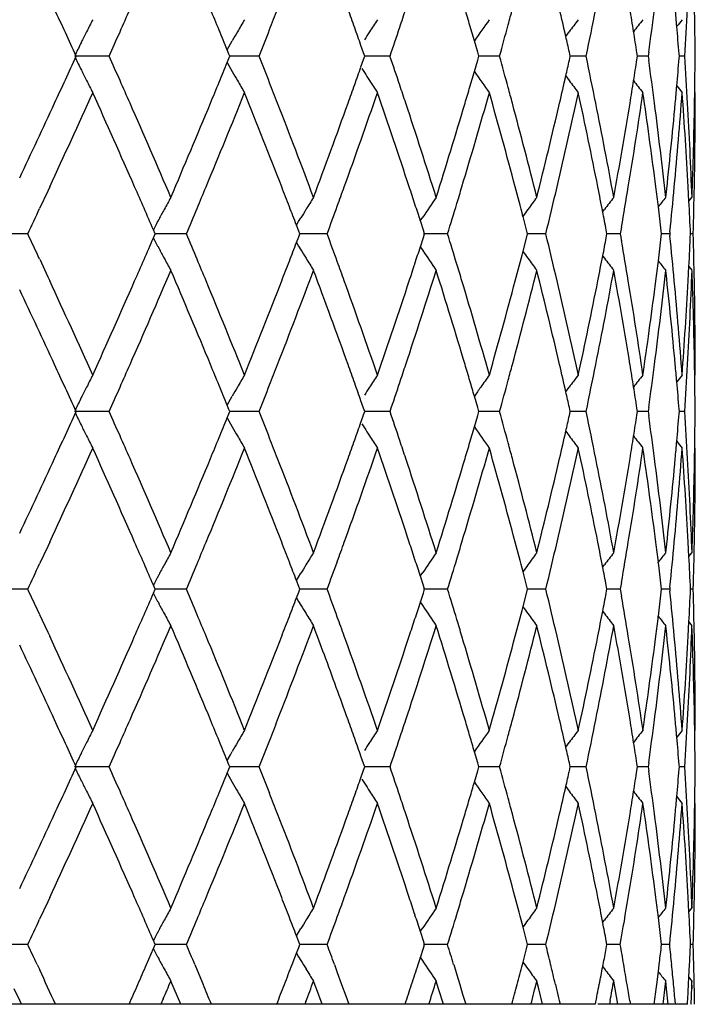
# Model space of a CAD drawing. Units: inches. Extents: x 4 to 17.9, y 3.5 to 15.1.
# Drawn here: x 11.2 to 11.4, y 3.5 to 3.7 of the extents above; entities that cross this region are included whole.
import ezdxf

# ---------------------------------------------------------------- set-up
doc = ezdxf.new("R2010")
doc.units = ezdxf.units.IN
doc.header["$LTSCALE"] = 1.21
doc.header["$MEASUREMENT"] = 0
doc.layers.get('0').update_dxf_attribs({"linetype": 'CONTINUOUS'})

msp = doc.modelspace()

# ---------------------------------------------------------------- linework, layer by layer
at = {"color": 7, "linetype": 'Continuous'}
for p, q in [((11.37506, 3.72294), (11.37501, 3.72603)), ((11.31483, 3.71733), (11.31359, 3.72157)), ((11.33979, 3.71857), (11.34073, 3.71983)), ((11.24722, 3.71492), (11.24812, 3.7165)), ((11.24812, 3.7165), (11.24863, 3.71739)), ((11.28452, 3.71409), (11.2838, 3.71612)), ((11.31573, 3.71427), (11.31483, 3.71733)), ((11.21495, 3.71317), (11.20548, 3.71317)), ((11.2477, 3.71376), (11.24723, 3.71491)), ((11.24794, 3.71316), (11.2477, 3.71376)), ((11.2477, 3.71257), (11.24794, 3.71317)), ((11.25595, 3.71317), (11.24794, 3.71317)), ((11.28485, 3.71316), (11.28452, 3.71409)), ((11.28452, 3.71225), (11.28485, 3.71317)), ((11.29172, 3.71317), (11.28484, 3.71317)), ((11.31605, 3.71316), (11.31573, 3.71427)), ((11.31573, 3.71206), (11.31605, 3.71317)), ((11.32169, 3.71317), (11.31604, 3.71317)), ((11.34104, 3.71316), (11.34078, 3.71429)), ((11.34078, 3.71204), (11.34104, 3.71317)), ((11.34534, 3.71317), (11.34102, 3.71317)), ((11.3594, 3.71316), (11.35926, 3.71413)), ((11.35926, 3.71221), (11.3594, 3.71317)), ((11.36231, 3.71317), (11.35939, 3.71317)), ((11.36249, 3.71429), (11.36233, 3.71316)), ((11.36233, 3.71317), (11.36249, 3.71205)), ((11.37085, 3.71316), (11.3708, 3.71377)), ((11.3708, 3.71256), (11.37085, 3.71317)), ((11.3723, 3.71317), (11.37083, 3.71317)), ((11.24722, 3.71142), (11.24812, 3.70983)), ((11.24723, 3.71143), (11.2477, 3.71257)), ((11.2838, 3.71021), (11.28452, 3.71225)), ((11.31483, 3.70901), (11.31573, 3.71206)), ((11.24812, 3.70983), (11.24863, 3.70895)), ((11.28402, 3.70983), (11.28475, 3.70869)), ((11.31359, 3.70477), (11.31483, 3.70901)), ((11.33979, 3.70777), (11.34073, 3.70651)), ((11.36112, 3.7017), (11.3609, 3.70319)), ((11.37501, 3.7003), (11.37506, 3.7034)), ((11.19818, 3.6763), (11.19596, 3.67152)), ((11.19872, 3.67745), (11.19818, 3.6763)), ((11.36714, 3.67456), (11.36723, 3.67531)), ((11.37348, 3.6735), (11.37327, 3.67745)), ((11.37344, 3.67351), (11.37429, 3.67456)), ((11.34988, 3.67063), (11.35035, 3.67125)), ((11.22823, 3.66792), (11.2286, 3.66861)), ((11.26616, 3.66694), (11.26675, 3.66792)), ((11.26678, 3.66536), (11.26617, 3.66694)), ((11.26675, 3.66792), (11.26738, 3.66895)), ((11.30002, 3.66815), (11.30069, 3.66914)), ((11.30086, 3.66562), (11.30004, 3.66814)), ((11.32905, 3.66572), (11.32811, 3.66935)), ((11.19269, 3.66458), (11.18342, 3.66458)), ((11.22754, 3.66458), (11.22705, 3.6657)), ((11.22705, 3.66347), (11.22754, 3.66459)), ((11.23606, 3.66458), (11.22754, 3.66458)), ((11.26707, 3.66458), (11.26678, 3.66536)), ((11.26678, 3.66381), (11.26707, 3.66459)), ((11.27453, 3.66458), (11.26706, 3.66458)), ((11.30119, 3.66458), (11.30086, 3.66562)), ((11.30086, 3.66355), (11.30119, 3.66459)), ((11.30747, 3.66458), (11.30092, 3.66458)), ((11.32935, 3.66458), (11.32905, 3.66572)), ((11.32905, 3.66345), (11.32935, 3.66459)), ((11.33433, 3.66458), (11.32933, 3.66458)), ((11.35107, 3.66458), (11.35087, 3.66565)), ((11.35087, 3.66352), (11.35107, 3.66459)), ((11.35468, 3.66458), (11.35105, 3.66458)), ((11.35503, 3.66645), (11.35471, 3.66458)), ((11.35471, 3.66459), (11.35503, 3.66272)), ((11.366, 3.66458), (11.36591, 3.66539)), ((11.36591, 3.66378), (11.366, 3.66459)), ((11.36819, 3.66458), (11.36599, 3.66458)), ((11.36827, 3.66513), (11.36821, 3.66458)), ((11.36821, 3.66459), (11.36827, 3.66404)), ((11.37462, 3.66458), (11.37389, 3.66458)), ((11.26616, 3.66222), (11.26675, 3.66125)), ((11.26617, 3.66223), (11.26678, 3.66381)), ((11.30004, 3.66103), (11.30086, 3.66355)), ((11.32811, 3.65981), (11.32905, 3.66345)), ((11.22823, 3.66125), (11.2286, 3.66056)), ((11.26675, 3.66125), (11.26738, 3.66021)), ((11.29987, 3.66125), (11.30069, 3.66003)), ((11.19597, 3.65764), (11.19819, 3.65287)), ((11.34988, 3.65854), (11.35035, 3.65792)), ((11.36723, 3.65386), (11.36714, 3.6546)), ((11.37327, 3.65172), (11.37348, 3.65566)), ((11.37344, 3.65566), (11.37429, 3.65461)), ((11.19819, 3.65287), (11.19872, 3.65172)), ((11.3609, 3.62598), (11.36112, 3.62747)), ((11.37506, 3.62577), (11.37501, 3.62886)), ((11.33979, 3.6214), (11.34073, 3.62266)), ((11.24722, 3.61775), (11.24812, 3.61934)), ((11.24812, 3.61934), (11.24863, 3.62022)), ((11.28452, 3.61692), (11.2838, 3.61896)), ((11.31573, 3.61711), (11.31483, 3.62016)), ((11.21495, 3.616), (11.20548, 3.616)), ((11.2477, 3.6166), (11.24723, 3.61774)), ((11.24794, 3.61599), (11.2477, 3.6166)), ((11.2477, 3.6154), (11.24794, 3.61601)), ((11.25595, 3.616), (11.24794, 3.616)), ((11.28485, 3.61599), (11.28452, 3.61692)), ((11.28452, 3.61508), (11.28485, 3.61601)), ((11.29172, 3.616), (11.28484, 3.616)), ((11.31605, 3.61599), (11.31573, 3.61711)), ((11.31573, 3.61489), (11.31605, 3.61601)), ((11.32169, 3.616), (11.31604, 3.616)), ((11.34104, 3.61599), (11.34078, 3.61713)), ((11.34078, 3.61487), (11.34104, 3.61601)), ((11.34534, 3.616), (11.34102, 3.616)), ((11.3594, 3.61599), (11.35926, 3.61696)), ((11.35926, 3.61504), (11.3594, 3.61601)), ((11.36231, 3.616), (11.35939, 3.616)), ((11.36249, 3.61712), (11.36233, 3.61599)), ((11.36233, 3.61601), (11.36249, 3.61488)), ((11.37085, 3.61599), (11.3708, 3.61661)), ((11.3708, 3.61539), (11.37085, 3.61601)), ((11.3723, 3.616), (11.37083, 3.616)), ((11.24722, 3.61425), (11.24812, 3.61266)), ((11.24723, 3.61426), (11.2477, 3.6154)), ((11.2838, 3.61304), (11.28452, 3.61508)), ((11.31483, 3.61184), (11.31573, 3.61489)), ((11.24812, 3.61266), (11.24863, 3.61178)), ((11.28402, 3.61266), (11.28475, 3.61152)), ((11.31359, 3.6076), (11.31483, 3.61184)), ((11.33979, 3.6106), (11.34073, 3.60934)), ((11.36112, 3.60453), (11.3609, 3.60602)), ((11.37501, 3.60314), (11.37506, 3.60623)), ((11.19819, 3.57913), (11.19596, 3.57436)), ((11.19872, 3.58028), (11.19819, 3.57913)), ((11.36714, 3.5774), (11.36723, 3.57814)), ((11.37348, 3.57634), (11.37327, 3.58028)), ((11.37344, 3.57634), (11.37429, 3.57739)), ((11.34988, 3.57346), (11.35035, 3.57408)), ((11.22823, 3.57075), (11.2286, 3.57144)), ((11.26616, 3.56978), (11.26675, 3.57075)), ((11.26675, 3.57075), (11.26738, 3.57179)), ((11.30002, 3.57098), (11.30069, 3.57197)), ((11.30086, 3.56845), (11.30004, 3.57097)), ((11.32905, 3.56855), (11.32811, 3.57219)), ((11.19269, 3.56742), (11.18342, 3.56742)), ((11.22754, 3.56741), (11.22705, 3.56853)), ((11.22705, 3.5663), (11.22754, 3.56742)), ((11.23606, 3.56742), (11.22754, 3.56742)), ((11.26678, 3.56819), (11.26617, 3.56977)), ((11.26707, 3.56741), (11.26678, 3.56819)), ((11.26678, 3.56664), (11.26707, 3.56742)), ((11.27453, 3.56742), (11.26706, 3.56742)), ((11.30119, 3.56741), (11.30086, 3.56845)), ((11.30086, 3.56638), (11.30119, 3.56742)), ((11.30747, 3.56742), (11.30092, 3.56742)), ((11.32935, 3.56741), (11.32905, 3.56855)), ((11.32905, 3.56628), (11.32935, 3.56742)), ((11.33433, 3.56742), (11.32933, 3.56742)), ((11.35107, 3.56741), (11.35087, 3.56848)), ((11.35087, 3.56635), (11.35107, 3.56742)), ((11.35468, 3.56742), (11.35105, 3.56742)), ((11.35503, 3.56928), (11.35471, 3.56741)), ((11.35471, 3.56742), (11.35503, 3.56555)), ((11.366, 3.56741), (11.36591, 3.56822)), ((11.36591, 3.56661), (11.366, 3.56742)), ((11.36819, 3.56742), (11.36599, 3.56742)), ((11.36827, 3.56796), (11.36821, 3.56741)), ((11.36821, 3.56742), (11.36827, 3.56687)), ((11.37462, 3.56742), (11.37389, 3.56742)), ((11.26616, 3.56506), (11.26675, 3.56408)), ((11.26617, 3.56506), (11.26678, 3.56664)), ((11.30004, 3.56386), (11.30086, 3.56638)), ((11.32811, 3.56265), (11.32905, 3.56628)), ((11.22823, 3.56408), (11.2286, 3.56339)), ((11.26675, 3.56408), (11.26738, 3.56305)), ((11.29987, 3.56408), (11.30069, 3.56286)), ((11.19596, 3.56047), (11.19819, 3.5557)), ((11.34988, 3.56137), (11.35035, 3.56075)), ((11.36723, 3.55669), (11.36714, 3.55744)), ((11.37327, 3.55455), (11.37348, 3.5585)), ((11.37344, 3.55849), (11.37429, 3.55744)), ((11.19819, 3.5557), (11.19872, 3.55455)), ((11.3609, 3.52881), (11.36112, 3.5303)), ((11.37506, 3.5286), (11.37501, 3.5317)), ((11.33979, 3.52423), (11.34073, 3.52549)), ((11.24722, 3.52058), (11.24812, 3.52217)), ((11.24812, 3.52217), (11.24863, 3.52305)), ((11.28452, 3.51975), (11.2838, 3.52179)), ((11.31573, 3.51994), (11.31483, 3.52299)), ((11.2477, 3.51943), (11.24723, 3.52057)), ((11.24794, 3.51883), (11.2477, 3.51943)), ((11.28485, 3.51883), (11.28452, 3.51975)), ((11.31605, 3.51883), (11.31573, 3.51994)), ((11.34104, 3.51883), (11.34078, 3.51996)), ((11.3594, 3.51883), (11.35926, 3.51979)), ((11.36249, 3.51995), (11.36233, 3.51883)), ((11.37085, 3.51883), (11.3708, 3.51944)), ((11.21495, 3.51883), (11.20548, 3.51883)), ((11.24722, 3.51708), (11.24812, 3.5155)), ((11.24723, 3.51709), (11.2477, 3.51824)), ((11.2477, 3.51824), (11.24794, 3.51884)), ((11.25595, 3.51883), (11.24794, 3.51883)), ((11.2838, 3.51588), (11.28452, 3.51791)), ((11.28452, 3.51791), (11.28485, 3.51884)), ((11.29172, 3.51883), (11.28484, 3.51883)), ((11.31483, 3.51467), (11.31573, 3.51773)), ((11.31573, 3.51773), (11.31605, 3.51884)), ((11.32169, 3.51883), (11.31604, 3.51883)), ((11.34078, 3.51771), (11.34104, 3.51884)), ((11.34534, 3.51883), (11.34102, 3.51883)), ((11.35926, 3.51787), (11.3594, 3.51884)), ((11.36231, 3.51883), (11.35939, 3.51883)), ((11.36233, 3.51884), (11.36249, 3.51771)), ((11.3708, 3.51823), (11.37085, 3.51884)), ((11.3723, 3.51883), (11.37083, 3.51883)), ((11.24812, 3.5155), (11.24863, 3.51461)), ((11.28402, 3.5155), (11.28475, 3.51435)), ((11.33979, 3.51343), (11.34073, 3.51217)), ((11.36112, 3.50736), (11.3609, 3.50885)), ((11.37501, 3.50597), (11.37506, 3.50906)), ((11.19819, 3.48197), (11.19596, 3.47719)), ((11.19872, 3.48311), (11.19819, 3.48197)), ((11.37348, 3.47917), (11.37327, 3.48311)), ((11.36714, 3.48023), (11.36723, 3.48098)), ((11.37344, 3.47918), (11.37429, 3.48022)), ((11.34988, 3.47629), (11.35035, 3.47691)), ((11.22823, 3.47359), (11.2286, 3.47428)), ((11.26616, 3.47261), (11.26675, 3.47359)), ((11.26675, 3.47359), (11.26738, 3.47462)), ((11.30002, 3.47381), (11.30069, 3.47481)), ((11.30086, 3.47128), (11.30004, 3.47381)), ((11.32905, 3.47139), (11.32811, 3.47502)), ((11.22754, 3.47024), (11.22705, 3.47137)), ((11.26678, 3.47102), (11.26617, 3.4726)), ((11.26707, 3.47024), (11.26678, 3.47102)), ((11.30119, 3.47024), (11.30086, 3.47128)), ((11.32935, 3.47024), (11.32905, 3.47139)), ((11.35107, 3.47024), (11.35087, 3.47131)), ((11.366, 3.47024), (11.36591, 3.47105)), ((11.19269, 3.47025), (11.18342, 3.47025)), ((11.22518, 3.46481), (11.22705, 3.46913)), ((11.22705, 3.46913), (11.22754, 3.47025)), ((11.23606, 3.47025), (11.22754, 3.47025)), ((11.26499, 3.46481), (11.26617, 3.46789)), ((11.26616, 3.46788), (11.26675, 3.46691)), ((11.26617, 3.46789), (11.26678, 3.46948)), ((11.26678, 3.46948), (11.26707, 3.47025)), ((11.27453, 3.47025), (11.26706, 3.47025)), ((11.30004, 3.46668), (11.30086, 3.46922)), ((11.30086, 3.46922), (11.30119, 3.47025)), ((11.30747, 3.47025), (11.30092, 3.47025)), ((11.32811, 3.46547), (11.32905, 3.46912)), ((11.32905, 3.46912), (11.32935, 3.47025)), ((11.33433, 3.47025), (11.32933, 3.47025)), ((11.35087, 3.4692), (11.35107, 3.47025)), ((11.35468, 3.47025), (11.35105, 3.47025)), ((11.36591, 3.46946), (11.366, 3.47025)), ((11.36819, 3.47025), (11.36599, 3.47025)), ((11.37462, 3.47025), (11.37389, 3.47025)), ((11.22823, 3.46691), (11.2286, 3.46622)), ((11.26675, 3.46691), (11.26738, 3.46588)), ((11.29944, 3.46481), (11.30004, 3.46668)), ((11.29987, 3.46691), (11.30069, 3.46569)), ((11.32794, 3.46481), (11.32811, 3.46547)), ((11.19526, 3.46481), (11.19597, 3.46331)), ((11.23837, 3.46481), (11.23902, 3.46328)), ((11.23902, 3.46328), (11.24065, 3.45937)), ((11.27655, 3.46481), (11.27734, 3.46264)), ((11.27734, 3.46264), (11.27853, 3.45937)), ((11.30916, 3.46481), (11.31002, 3.46199)), ((11.34989, 3.46419), (11.35035, 3.46359)), ((11.34991, 3.4642), (11.35003, 3.46481)), ((11.36468, 3.45937), (11.36511, 3.46284)), ((11.36511, 3.46284), (11.36535, 3.46481)), ((11.37348, 3.46132), (11.37365, 3.46481)), ((11.23273, 3.45815), (11.23183, 3.46027)), ((11.27163, 3.45815), (11.27083, 3.46027)), ((11.30503, 3.45815), (11.30437, 3.46027)), ((11.31002, 3.46199), (11.31081, 3.45937)), ((11.33241, 3.45815), (11.33188, 3.46027)), ((11.3533, 3.45815), (11.35292, 3.46027)), ((11.36737, 3.45815), (11.36714, 3.46027)), ((11.37338, 3.45937), (11.37348, 3.46132)), ((11.37345, 3.46131), (11.37429, 3.46027)), ((11.37439, 3.45815), (11.37431, 3.46027)), ((11.19051, 3.45495), (11.189, 3.45815)), ((11.23454, 3.45391), (11.23273, 3.45815)), ((11.2732, 3.45391), (11.27163, 3.45815)), ((11.27853, 3.45937), (11.27966, 3.45625)), ((11.30636, 3.45391), (11.30503, 3.45815)), ((11.31081, 3.45937), (11.31161, 3.4567)), ((11.33346, 3.45391), (11.33241, 3.45815)), ((11.33697, 3.45937), (11.33783, 3.45569)), ((11.35406, 3.45391), (11.3533, 3.45815)), ((11.36783, 3.45391), (11.36737, 3.45815)), ((11.19099, 3.45392), (11.19051, 3.45496)), ((11.22976, 3.45541), (11.22912, 3.45391)), ((11.26874, 3.45465), (11.26846, 3.45391)), ((11.27966, 3.45625), (11.28049, 3.45393)), ((11.31161, 3.4567), (11.31194, 3.4556)), ((11.31194, 3.4556), (11.31244, 3.45393)), ((11.33783, 3.45569), (11.33799, 3.45499)), ((11.33799, 3.45499), (11.33824, 3.45393)), ((11.35195, 3.45494), (11.35176, 3.45391)), ((11.35731, 3.45484), (11.35746, 3.45393)), ((11.36974, 3.45446), (11.36979, 3.45393)), ((11.34787, 3.45392), (11.17577, 3.45392)), ((11.37306, 3.45392), (11.34859, 3.45392)), ((11.37421, 3.45392), (11.37404, 3.45392))]:
    msp.add_line(p, q, dxfattribs=at)
for centre, radius, start, end in [((8.58887, 2.51946), 2.87646, 24.51861, 24.8007), ((8.78341, 4.7993), 2.66312, 336.08765, 336.23338), ((9.04992, 2.81825), 2.37322, 22.33908, 22.48929), ((9.20721, 4.52494), 2.20372, 338.5888, 338.7446), ((9.39643, 3.04949), 2.00165, 19.59937, 19.75472), ((9.51232, 4.31686), 1.87905, 341.51503, 341.67355), ((9.64841, 3.22959), 1.73634, 16.45972, 16.61341), ((9.7337, 4.15261), 1.64769, 344.84079, 344.99541), ((9.83268, 3.37571), 1.54564, 12.81592, 13.1001), ((9.88562, 4.01916), 1.49148, 348.16098, 348.66568), ((9.95634, 3.49735), 1.41956, 9.01855, 9.27041), ((9.99019, 3.90402), 1.38535, 352.12793, 352.61808), ((10.03152, 3.60417), 1.34376, 5.00067, 5.2032), ((10.04807, 3.80095), 1.32715, 356.20725, 356.76394), ((11.96129, 3.34142), 0.84228, 153.0508, 153.30328), ((11.9469, 3.31608), 0.80537, 149.6399, 149.91261), ((9.41077, 3.05459), 1.98643, 19.45257, 19.59936), ((11.94966, 3.29095), 0.79005, 146.83561, 147.1221), ((9.49434, 4.32288), 1.89801, 341.26204, 341.51487), ((11.95979, 3.26779), 0.78619, 144.60629, 145.12361), ((9.7206, 4.15617), 1.66127, 344.53388, 344.84058), ((11.97215, 3.24777), 0.78837, 142.91675, 143.2179), ((11.98286, 3.23255), 0.79217, 141.73502, 142.0395), ((11.99035, 3.22273), 0.79578, 141.03637, 141.20588), ((10.03426, 3.60441), 1.341, 4.67798, 5.0007), ((10.06239, 3.70318), 1.31283, 0.43545, 0.86214), ((11.96406, 3.34002), 0.84539, 153.30327, 153.52049), ((8.74895, 4.81458), 2.70081, 335.93263, 336.08763), ((9.07227, 2.82744), 2.34905, 22.19752, 22.33906), ((11.9483, 3.31527), 0.80699, 149.91259, 150.11291), ((9.18262, 4.53459), 2.23014, 338.38743, 338.58871), ((11.95015, 3.29064), 0.79063, 147.12209, 147.31), ((9.84119, 3.37764), 1.53692, 12.65271, 12.81581), ((9.96182, 3.49822), 1.41401, 8.78293, 9.01853), ((11.967, 3.33856), 0.84867, 153.52051, 153.76986), ((8.57469, 4.91342), 2.89208, 335.19934, 335.47989), ((8.74722, 2.61102), 2.70269, 23.91168, 24.06656), ((9.1812, 2.89123), 2.23165, 21.41047, 21.61161), ((9.49312, 3.10308), 1.89928, 18.48418, 18.73685), ((9.71951, 3.2699), 1.66239, 15.15836, 15.46486), ((9.88144, 3.40635), 1.49573, 11.33386, 11.83711), ((10.047, 3.62535), 1.32822, 3.23497, 3.79118), ((10.06153, 3.72319), 1.31368, 359.13656, 359.56299), ((11.96694, 4.08774), 0.8486, 206.22956, 206.47892), ((9.07126, 4.59936), 2.35017, 337.66006, 337.80154), ((9.40966, 4.37217), 1.98761, 340.39965, 340.54636), ((9.84051, 4.04888), 1.53763, 347.18291, 347.34594), ((9.96109, 3.92827), 1.41476, 350.98013, 351.21561), ((9.98899, 3.52218), 1.38656, 7.38089, 7.87059), ((10.03347, 3.82203), 1.3418, 354.99795, 355.32049), ((11.96399, 4.08627), 0.8453, 206.47895, 206.69621), ((11.94823, 4.11102), 0.8069, 209.88648, 210.08684), ((11.95008, 4.13564), 0.79054, 212.68937, 212.87732), ((11.95972, 4.15849), 0.7861, 214.87574, 215.39314), ((9.83121, 4.051), 1.54716, 346.89891, 347.18278), ((11.96117, 4.08485), 0.84214, 206.69619, 206.94872), ((8.78035, 2.62571), 2.66645, 23.76613, 23.91165), ((9.04778, 4.609), 2.37555, 337.50998, 337.66004), ((11.94679, 4.11018), 0.80524, 210.08682, 210.35958), ((9.20466, 2.90043), 2.20645, 21.25479, 21.41038), ((9.39448, 4.37758), 2.00373, 340.24447, 340.39963), ((11.94956, 4.13531), 0.78992, 212.87731, 213.16385), ((9.51011, 3.10877), 1.88137, 18.32572, 18.48403), ((9.64659, 4.19732), 1.73824, 343.38569, 343.53918), ((11.97206, 4.17848), 0.78825, 216.78147, 217.08268), ((9.95486, 3.92926), 1.42107, 350.72855, 350.98012), ((11.98277, 4.1937), 0.79205, 217.95987, 218.2644), ((10.03, 3.82233), 1.34529, 354.79573, 354.998), ((11.99026, 4.20351), 0.79565, 218.79351, 218.96305), ((8.61403, 4.87533), 2.84878, 335.13443, 335.70371), ((8.75524, 2.59465), 2.69389, 23.69994, 24.29921), ((9.08586, 4.57332), 2.33436, 337.43229, 338.11479), ((9.18564, 2.87302), 2.22687, 21.17621, 21.88818), ((9.42298, 4.3474), 1.97346, 340.1546, 340.94715), ((9.49537, 3.08387), 1.89689, 18.23519, 19.05575), ((9.66798, 4.17098), 1.71593, 343.28458, 344.17991), ((9.72042, 3.25017), 1.66144, 14.90221, 15.82277), ((9.73172, 3.27322), 1.64973, 15.00376, 15.15817), ((9.84388, 4.02808), 1.53416, 346.78824, 347.77375), ((9.88054, 3.38618), 1.49665, 11.22213, 12.22854), ((9.96373, 3.90783), 1.41209, 350.61035, 351.66739), ((10.03494, 3.80188), 1.34032, 354.67288, 355.77707), ((10.04613, 3.60529), 1.3291, 3.11199, 4.22391), ((10.06121, 3.70319), 1.314, 358.87762, 0.00006), ((8.46772, 4.96298), 3.00997, 334.76812, 335.19712), ((8.84949, 2.6561), 2.59092, 23.14684, 23.76734), ((8.96989, 4.64144), 2.45992, 336.85555, 337.50599), ((9.2528, 2.91911), 2.15481, 20.52345, 21.25603), ((9.33921, 4.39758), 2.0625, 339.47887, 340.2405), ((9.54421, 3.12002), 1.84546, 17.4871, 18.32693), ((9.60708, 4.20923), 1.77951, 342.51506, 343.38194), ((9.75563, 3.27959), 1.62499, 14.06728, 15.00487), ((9.80068, 4.05819), 1.57852, 345.93456, 346.89575), ((9.9048, 3.41103), 1.47191, 10.31397, 11.33409), ((9.93528, 3.93252), 1.44092, 349.68739, 350.72605), ((9.98752, 3.50198), 1.38804, 7.26221, 8.27254), ((10.00182, 3.52383), 1.37362, 6.29988, 7.38125), ((10.01986, 3.82329), 1.35547, 353.73253, 354.79426), ((10.05235, 3.62565), 1.32287, 2.119, 3.23508), ((10.05835, 3.72326), 1.31687, 357.88095, 359.00131), ((8.84496, 2.63405), 2.5959, 23.41665, 23.69944), ((9.01049, 4.60446), 2.41591, 337.28483, 337.4363), ((9.23481, 2.89212), 2.17412, 21.02147, 21.17496), ((9.3695, 4.36656), 2.03027, 340.00071, 340.15855), ((9.53029, 3.09542), 1.86012, 18.07888, 18.23396), ((9.62987, 4.18231), 1.75569, 343.1312, 343.28827), ((9.74877, 3.25775), 1.63209, 14.60743, 14.90124), ((9.81206, 4.03547), 1.56682, 346.30731, 346.79121), ((9.89932, 3.38993), 1.4775, 10.95146, 11.22127), ((9.94373, 3.91107), 1.43235, 350.16628, 350.61264), ((9.99803, 3.50334), 1.37744, 7.03252, 7.26165), ((10.02345, 3.80293), 1.35186, 354.14956, 354.67405), ((10.05945, 3.70322), 1.31576, 358.31709, 358.87768), ((11.95099, 3.28031), 0.82014, 151.26837, 151.53193), ((11.94677, 3.25487), 0.79563, 148.16417, 148.44451), ((9.54244, 3.09939), 1.84734, 17.93144, 18.07887), ((11.95418, 3.23047), 0.78708, 145.65176, 146.12797), ((9.61535, 4.18672), 1.77087, 342.85149, 343.13102), ((11.96597, 3.20871), 0.78683, 143.69666, 143.99539), ((11.97775, 3.191), 0.7901, 142.26464, 142.56775), ((11.98704, 3.17839), 0.79402, 141.327, 141.56403), ((10.05279, 3.60565), 1.32243, 2.55373, 2.9409), ((8.46601, 4.94381), 3.01187, 334.86634, 335.01222), ((11.95303, 3.27921), 0.82246, 151.53191, 151.74052), ((8.98263, 4.61612), 2.44612, 337.10754, 337.28477), ((9.2536, 2.89934), 2.15398, 20.87685, 21.02146), ((11.94768, 3.25431), 0.79671, 148.4445, 148.6378), ((9.34946, 4.37386), 2.0516, 339.77422, 340.00059), ((11.96558, 3.20899), 0.78636, 143.9954, 144.16486), ((9.90696, 3.39141), 1.46972, 10.75413, 10.9514), ((10.00281, 3.50393), 1.37263, 6.75534, 7.03254), ((11.95531, 3.27798), 0.82505, 151.79494, 151.96897), ((8.46737, 2.38595), 3.01038, 24.98832, 25.13432), ((8.98372, 2.71347), 2.44495, 22.71595, 22.89326), ((9.35042, 2.95563), 2.05059, 20.00025, 20.22672), ((9.61621, 3.14268), 1.76997, 16.86992, 17.14959), ((9.80954, 3.29307), 1.56942, 13.21023, 13.69334), ((10.05347, 3.72345), 1.32174, 357.06031, 357.44767), ((10.06033, 3.62594), 1.31488, 1.12335, 1.68434), ((8.83698, 4.69856), 2.60459, 336.30172, 336.58358), ((11.95534, 4.05121), 0.82509, 208.03157, 208.20559), ((9.25466, 4.42939), 2.15284, 338.97937, 339.12405), ((9.90761, 3.9376), 1.46906, 349.04978, 349.24714), ((9.94276, 3.4179), 1.43334, 9.38862, 9.83469), ((10.00348, 3.82513), 1.37195, 352.96867, 353.24601), ((10.02438, 3.5263), 1.35093, 5.32695, 5.85183), ((11.95308, 4.05), 0.82252, 208.26002, 208.46859), ((11.94774, 4.0749), 0.79678, 211.36277, 211.55604), ((9.5435, 4.2294), 1.84621, 341.92207, 342.06958), ((11.95424, 4.09874), 0.78715, 213.87262, 214.34877), ((9.75009, 4.07104), 1.63072, 345.09962, 345.39369), ((11.96564, 4.12023), 0.78643, 215.83573, 216.00517), ((11.95104, 4.0489), 0.82021, 208.46857, 208.7321), ((9.01262, 2.72557), 2.41362, 22.56426, 22.71589), ((9.23669, 4.43629), 2.17209, 338.82571, 338.97936), ((11.94682, 4.07434), 0.7957, 211.55602, 211.83634), ((9.37135, 2.96325), 2.02832, 19.84211, 20.00012), ((9.53199, 4.23316), 1.85833, 341.7668, 341.92206), ((9.63153, 3.14733), 1.75397, 16.71248, 16.86973), ((11.96602, 4.12051), 0.7869, 216.00519, 216.30388), ((9.90061, 3.93896), 1.47618, 348.77965, 349.04972), ((11.97781, 4.13822), 0.79018, 217.43283, 217.7359), ((9.99932, 3.82564), 1.37614, 352.73932, 352.9687), ((11.9871, 4.15083), 0.79411, 218.43655, 218.67354), ((8.87358, 4.66259), 2.56465, 336.22988, 336.85673), ((8.99268, 2.6973), 2.43521, 22.49104, 23.14809), ((9.27047, 4.4033), 2.1359, 338.74118, 339.48024), ((9.35613, 2.93778), 2.04449, 19.75655, 20.52488), ((9.55746, 4.20485), 1.83153, 341.67038, 342.51661), ((9.61987, 3.12385), 1.76613, 16.61525, 17.48869), ((9.76559, 4.04698), 1.6147, 344.9927, 345.93627), ((9.81033, 3.27329), 1.5686, 13.10173, 14.069), ((9.91211, 3.91672), 1.46447, 348.66392, 349.68922), ((9.94237, 3.39786), 1.43372, 9.27192, 10.31579), ((10.00688, 3.80471), 1.36853, 352.61737, 353.70275), ((10.0247, 3.50635), 1.3506, 5.20442, 6.26998), ((10.05537, 3.70336), 1.31985, 356.76428, 357.88291), ((10.06014, 3.60595), 1.31508, 0.99857, 2.12045), ((8.59373, 2.44455), 2.8711, 24.29847, 24.86333), ((8.73792, 4.74223), 2.71285, 335.70293, 336.29801), ((9.07224, 2.75029), 2.34907, 21.88732, 22.56554), ((9.17403, 4.46073), 2.23935, 338.11385, 338.82185), ((9.41367, 2.97848), 1.98333, 19.0548, 19.8434), ((9.48756, 4.24793), 1.90514, 340.94607, 341.76307), ((9.66177, 3.15637), 1.72241, 15.82176, 16.71372), ((9.71541, 4.08037), 1.66664, 344.1787, 345.09639), ((9.84012, 3.30024), 1.53802, 12.22748, 13.21051), ((9.87781, 3.94355), 1.49944, 347.77243, 348.77697), ((9.96207, 3.42108), 1.41377, 8.33323, 9.38901), ((9.98701, 3.82725), 1.38855, 351.72773, 352.7377), ((10.03522, 3.52731), 1.34004, 4.22282, 5.32723), ((10.04729, 3.7238), 1.32793, 355.77562, 356.88851), ((10.06368, 3.62601), 1.31153, 359.99889, 1.12345), ((8.49424, 2.37855), 2.98071, 24.80097, 25.23413), ((8.59151, 2.4235), 2.87355, 24.5187, 24.80107), ((8.78573, 4.7011), 2.66058, 336.08782, 336.23369), ((9.05235, 2.72206), 2.3706, 22.33936, 22.48974), ((9.20922, 4.42697), 2.20156, 338.58903, 338.74498), ((9.3985, 2.95304), 1.99945, 19.5997, 19.75522), ((9.5141, 4.21909), 1.87716, 341.51532, 341.67401), ((9.65022, 3.13295), 1.73445, 16.46012, 16.61397), ((9.73532, 4.055), 1.64601, 344.84115, 344.99593), ((9.83426, 3.27889), 1.54403, 12.81623, 13.10071), ((9.88702, 3.92169), 1.49004, 348.16107, 348.66625), ((9.95782, 3.4004), 1.41807, 9.01893, 9.27106), ((9.99151, 3.80667), 1.38402, 352.12808, 352.61869), ((10.03294, 3.50711), 1.34233, 5.00112, 5.20387), ((10.04933, 3.7037), 1.32589, 356.20737, 356.76458), ((11.96138, 3.2442), 0.84239, 153.05091, 153.30335), ((11.94698, 3.21886), 0.80547, 149.64002, 149.91269), ((11.94975, 3.19373), 0.79014, 146.83573, 147.12218), ((9.49589, 4.22518), 1.89637, 341.26212, 341.51516), ((9.65913, 3.13558), 1.72516, 16.31336, 16.46011), ((11.96003, 3.17045), 0.78648, 144.60642, 144.90188), ((9.72201, 4.05861), 1.65981, 344.53397, 344.84093), ((11.97223, 3.15055), 0.78847, 142.91688, 143.21799), ((11.98294, 3.13532), 0.79227, 141.73515, 142.03959), ((11.99043, 3.12551), 0.79588, 141.0365, 141.20599), ((10.03549, 3.50734), 1.33977, 4.67814, 5.00115), ((10.0636, 3.60602), 1.31161, 0.43558, 0.86266), ((11.96415, 3.24281), 0.84549, 153.30334, 153.52053), ((8.75097, 4.71651), 2.6986, 335.93268, 336.0878), ((9.07438, 2.73112), 2.34678, 22.19766, 22.33934), ((11.94838, 3.21805), 0.80709, 149.91267, 150.11296), ((9.18436, 4.43672), 2.22826, 338.38749, 338.58893), ((9.4126, 2.95806), 1.98449, 19.45276, 19.59969), ((11.95023, 3.19342), 0.79072, 147.12217, 147.31005), ((11.95986, 3.17057), 0.78628, 144.90189, 145.12367), ((9.84255, 3.28078), 1.53552, 12.65288, 12.81612), ((9.9631, 3.40124), 1.41272, 8.7831, 9.01891), ((11.96708, 3.24135), 0.84877, 153.52056, 153.76987), ((8.57595, 4.81568), 2.89069, 335.19916, 335.47986), ((8.74888, 2.5146), 2.70087, 23.91158, 24.06657), ((9.18256, 2.7946), 2.23019, 21.41034, 21.61161), ((9.49427, 3.00631), 1.89807, 18.48401, 18.73684), ((9.72051, 3.17301), 1.66135, 15.15817, 15.46485), ((9.88231, 3.30937), 1.49485, 11.33354, 11.83709), ((10.04774, 3.52823), 1.32749, 3.23462, 3.79115), ((10.0623, 3.62602), 1.31291, 359.13628, 359.56296), ((11.96704, 3.99062), 0.84871, 206.22959, 206.47892), ((9.07247, 4.5017), 2.34886, 337.65992, 337.80148), ((9.84142, 3.95151), 1.53669, 347.18276, 347.34588), ((9.96193, 3.83097), 1.41391, 350.97994, 351.21556), ((9.98975, 3.42512), 1.3858, 7.38056, 7.87053), ((10.03426, 3.7248), 1.341, 354.99772, 355.32044), ((11.96408, 3.98914), 0.8454, 206.47894, 206.69618), ((11.94831, 4.01389), 0.807, 209.88647, 210.08681), ((9.41069, 4.27465), 1.98652, 340.39948, 340.54627), ((11.95015, 4.03852), 0.79063, 212.68935, 212.87728), ((11.95979, 4.06137), 0.78619, 214.87573, 215.39307), ((9.83193, 3.95367), 1.54643, 346.89861, 347.18263), ((11.96125, 3.98772), 0.84223, 206.69616, 206.94865), ((8.78161, 2.52911), 2.66507, 23.76595, 23.91155), ((9.04874, 4.51145), 2.37451, 337.50978, 337.6599), ((11.94686, 4.01306), 0.80532, 210.08679, 210.35951), ((9.20569, 2.80367), 2.20534, 21.25458, 21.41025), ((9.3953, 4.28013), 2.00286, 340.24423, 340.39947), ((11.94963, 4.03818), 0.79, 212.87727, 213.16377), ((9.51098, 3.0119), 1.88045, 18.32548, 18.48386), ((11.97212, 4.08136), 0.78833, 216.78143, 217.0826), ((9.95551, 3.83199), 1.42041, 350.72823, 350.97992), ((11.98284, 4.09659), 0.79213, 217.95983, 218.26432), ((10.0306, 3.72512), 1.34468, 354.7954, 354.99777), ((11.99032, 4.10639), 0.79573, 218.79345, 218.96297), ((8.61482, 4.77781), 2.84791, 335.13414, 335.70361), ((8.75592, 2.49779), 2.69314, 23.69966, 24.2991), ((9.08654, 4.47588), 2.33364, 337.43196, 338.11466), ((9.1862, 2.77608), 2.22626, 21.17588, 21.88804), ((9.42358, 4.25004), 1.97284, 340.15421, 340.94701), ((9.49585, 2.98688), 1.89639, 18.23481, 19.05558), ((9.66851, 4.07367), 1.71538, 343.28413, 344.17975), ((9.64731, 4.09994), 1.73749, 343.38542, 343.53898), ((9.72084, 3.15313), 1.661, 14.90178, 15.82259), ((9.73248, 3.17626), 1.64895, 15.00349, 15.15797), ((9.84437, 3.93081), 1.53366, 346.78775, 347.77358), ((9.88091, 3.2891), 1.49627, 11.22166, 12.22833), ((9.96419, 3.81059), 1.41162, 350.60982, 351.66721), ((10.03539, 3.70469), 1.33987, 354.67232, 355.77688), ((10.04646, 3.50816), 1.32877, 3.11148, 4.22368), ((10.0616, 3.60602), 1.31362, 358.87708, 359.99985), ((8.468, 4.86569), 3.00967, 334.7679, 335.19692), ((8.84995, 2.55914), 2.59042, 23.14653, 23.76715), ((8.96998, 4.54425), 2.45983, 336.85527, 337.50574), ((9.25318, 2.82209), 2.15441, 20.52309, 21.2558), ((9.33929, 4.3004), 2.06242, 339.47855, 340.24021), ((9.54452, 3.02297), 1.84513, 17.48668, 18.32667), ((9.60716, 4.11205), 1.77943, 342.51469, 343.3816), ((9.75591, 3.18251), 1.6247, 14.06682, 15.00458), ((9.80076, 3.96102), 1.57845, 345.93415, 346.89539), ((9.90505, 3.31392), 1.47166, 10.31347, 11.33376), ((9.93536, 3.83535), 1.44084, 349.68694, 350.72566), ((9.98784, 3.40487), 1.38771, 7.26171, 8.27229), ((10.00205, 3.4267), 1.37339, 6.29936, 7.38091), ((10.01995, 3.72612), 1.35538, 353.73205, 354.79386), ((10.05256, 3.5285), 1.32266, 2.11846, 3.23472), ((10.05843, 3.6261), 1.31679, 357.88046, 359.00089), ((8.84465, 2.53677), 2.59622, 23.4164, 23.69916), ((9.01028, 4.50739), 2.41614, 337.28455, 337.43601), ((9.23473, 2.79493), 2.1742, 21.02116, 21.17465), ((9.36934, 4.26946), 2.03045, 340.00038, 340.15821), ((9.53023, 2.99824), 1.86018, 18.07852, 18.2336), ((9.62975, 4.08519), 1.75582, 343.13083, 343.28789), ((9.74865, 3.16056), 1.63222, 14.60705, 14.90083), ((9.81185, 3.93836), 1.56704, 346.30695, 346.79078), ((9.89922, 3.29275), 1.4776, 10.95104, 11.22083), ((9.94357, 3.81395), 1.43251, 350.16587, 350.61218), ((9.99796, 3.40617), 1.37752, 7.03206, 7.26118), ((10.02325, 3.70579), 1.35206, 354.14914, 354.67356), ((10.05926, 3.60607), 1.31596, 358.31667, 358.87718), ((11.95097, 3.18315), 0.82011, 151.26819, 151.53176), ((11.94674, 3.15772), 0.79561, 148.16397, 148.44433), ((9.54219, 3.00215), 1.8476, 17.9311, 18.07851), ((11.95416, 3.13332), 0.78705, 145.65156, 146.12778), ((9.61498, 4.08967), 1.77126, 342.85117, 343.13064), ((11.96594, 3.11155), 0.7868, 143.69645, 143.99519), ((11.97773, 3.09385), 0.79008, 142.26443, 142.56755), ((11.98702, 3.08124), 0.794, 141.32679, 141.56383), ((10.05254, 3.50849), 1.32268, 2.55331, 2.94042), ((8.46532, 4.84698), 3.01263, 334.86615, 335.01201), ((11.95299, 3.18205), 0.82242, 151.53174, 151.74036), ((8.98208, 4.5192), 2.44672, 337.1073, 337.2845), ((9.25328, 2.80206), 2.15432, 20.87657, 21.02115), ((11.94765, 3.15715), 0.79668, 148.44431, 148.63762), ((9.34902, 4.27686), 2.05208, 339.77394, 340.00026), ((11.96556, 3.11183), 0.78632, 143.99521, 144.16467), ((9.90667, 3.2942), 1.47001, 10.75374, 10.95097), ((10.00254, 3.40674), 1.37289, 6.75493, 7.03208), ((11.95527, 3.18083), 0.82501, 151.79478, 151.96883), ((8.46617, 2.28823), 3.01171, 24.98822, 25.13415), ((8.9827, 2.61588), 2.44605, 22.71582, 22.89306), ((9.34952, 2.85814), 2.05155, 20.00011, 20.22649), ((9.6154, 3.04527), 1.77082, 16.86978, 17.14933), ((9.80875, 3.19572), 1.57023, 13.21019, 13.69305), ((10.0528, 3.62632), 1.32242, 357.06016, 357.44733), ((10.0596, 3.52876), 1.31561, 1.12332, 1.68399), ((8.83546, 4.60205), 2.60624, 336.30173, 336.5834), ((11.9553, 3.95402), 0.82504, 208.03142, 208.20546), ((9.25355, 4.33265), 2.15403, 338.97926, 339.12386), ((9.90688, 3.84058), 1.4698, 349.04959, 349.24685), ((9.94199, 3.32061), 1.43412, 9.38859, 9.83441), ((10.00278, 3.72805), 1.37266, 352.9685, 353.24569), ((10.02363, 3.42906), 1.35168, 5.32692, 5.8515), ((11.95303, 3.95281), 0.82247, 208.25989, 208.46848), ((11.94769, 3.9777), 0.79672, 211.36264, 211.55593), ((9.54251, 4.13256), 1.84726, 341.92195, 342.06939), ((11.95419, 4.00154), 0.78709, 213.87249, 214.34868), ((9.7491, 3.97414), 1.63175, 345.09961, 345.39349), ((11.96559, 4.02303), 0.78637, 215.8356, 216.00505), ((11.95099, 3.9517), 0.82015, 208.46846, 208.73202), ((9.0113, 2.62785), 2.41505, 22.56423, 22.71577), ((9.23531, 4.33966), 2.17357, 338.82572, 338.97925), ((11.94677, 3.97714), 0.79564, 211.55591, 211.83625), ((9.37019, 2.86566), 2.02955, 19.84208, 19.99999), ((9.53079, 4.13639), 1.85958, 341.7668, 341.92194), ((11.96598, 4.02331), 0.78685, 216.00506, 216.30378), ((9.89968, 3.84198), 1.47713, 348.77964, 349.04953), ((11.97777, 4.04101), 0.79012, 217.43271, 217.73581), ((9.99843, 3.72859), 1.37703, 352.73931, 352.96852), ((11.98705, 4.05363), 0.79405, 218.43643, 218.67345), ((8.87165, 4.56626), 2.56676, 336.23025, 336.85658), ((8.99087, 2.59937), 2.43717, 22.49138, 23.14789), ((9.26886, 4.30674), 2.13762, 338.74161, 339.48007), ((9.31801, 2.8265), 2.08513, 20.28699, 20.52073), ((9.55607, 4.10812), 1.83299, 341.67086, 342.51641), ((9.61847, 3.02625), 1.7676, 16.61572, 17.48844), ((9.63048, 3.04985), 1.75506, 16.71246, 16.8696), ((9.76436, 3.95012), 1.61597, 344.99323, 345.93605), ((9.80905, 3.17581), 1.56992, 13.10226, 14.06872), ((9.91098, 3.81977), 1.46561, 348.66448, 349.68898), ((9.94118, 3.30048), 1.43494, 9.2725, 10.31549), ((10.00582, 3.70767), 1.36959, 352.61795, 353.7025), ((10.02354, 3.40906), 1.35177, 5.20504, 6.26968), ((10.05435, 3.60624), 1.32086, 356.76487, 357.88265), ((10.05913, 3.50875), 1.31608, 0.99916, 2.12018), ((8.59163, 2.34641), 2.87341, 24.29888, 24.86329), ((8.73559, 4.64609), 2.71539, 335.70349, 336.29801), ((9.07046, 2.65238), 2.35101, 21.88784, 22.5655), ((9.17211, 4.3643), 2.2414, 338.1145, 338.82185), ((9.41211, 2.88075), 1.985, 19.05542, 19.84336), ((9.48592, 4.1513), 1.90686, 340.9468, 341.76307), ((9.66036, 3.05879), 1.72387, 15.82247, 16.71368), ((9.71397, 3.98358), 1.66812, 344.17951, 345.09639), ((9.83883, 3.20277), 1.53934, 12.22827, 13.21047), ((9.87651, 3.84664), 1.50076, 347.7733, 348.77696), ((9.96086, 3.32372), 1.415, 8.3341, 9.38897), ((9.98574, 3.73025), 1.38983, 351.72862, 352.73766), ((10.03405, 3.43003), 1.34121, 4.22374, 5.32719), ((10.04615, 3.62669), 1.32908, 355.77655, 356.88849), ((10.06268, 3.52882), 1.31253, 359.99977, 1.12348), ((8.49199, 2.28033), 2.9832, 24.80124, 25.23405), ((9.36538, 2.84394), 2.03466, 19.75622, 20.28873), ((8.59212, 2.32659), 2.87289, 24.51899, 24.80142), ((8.78406, 4.60464), 2.66238, 336.08835, 336.23411), ((9.05115, 2.62438), 2.37191, 22.3398, 22.4901), ((9.20777, 4.33035), 2.20312, 338.58963, 338.74547), ((9.39733, 2.85544), 2.0007, 19.60024, 19.75566), ((9.51278, 4.12234), 1.87856, 341.51599, 341.67456), ((9.64908, 3.03542), 1.73565, 16.46073, 16.61447), ((9.73408, 3.95814), 1.64729, 344.84187, 344.99653), ((9.83358, 3.18155), 1.54473, 12.81695, 13.10129), ((9.88666, 3.82458), 1.49041, 348.16187, 348.66693), ((9.95701, 3.30309), 1.41889, 9.0197, 9.27169), ((9.99129, 3.70951), 1.38423, 352.1289, 352.61943), ((10.032, 3.40985), 1.34327, 5.00192, 5.20453), ((10.04926, 3.60651), 1.32596, 356.20818, 356.76536), ((11.96141, 3.14703), 0.84242, 153.05128, 153.30371), ((11.94701, 3.12169), 0.8055, 149.64042, 149.91308), ((11.94977, 3.09655), 0.79017, 146.83615, 147.12259), ((9.65916, 3.0384), 1.72513, 16.31397, 16.46072), ((11.95993, 3.07336), 0.78636, 144.60686, 145.12407), ((9.72243, 3.9613), 1.65936, 344.53464, 344.84168), ((11.97225, 3.05337), 0.7885, 142.91733, 143.21842), ((11.98297, 3.03814), 0.7923, 141.7356, 142.04002), ((11.99045, 3.02833), 0.79589, 141.03695, 141.20643), ((10.03589, 3.41018), 1.33937, 4.67887, 5.00198), ((10.06387, 3.50884), 1.31134, 0.43633, 0.86351), ((11.96423, 3.14561), 0.84558, 153.3037, 153.52088), ((8.75188, 4.61891), 2.69759, 335.93315, 336.08833), ((9.07516, 2.63425), 2.34595, 22.19806, 22.33979), ((11.94845, 3.12085), 0.80717, 149.91306, 150.11334), ((9.18507, 4.33925), 2.2275, 338.38804, 338.58955), ((9.41295, 2.861), 1.98412, 19.45326, 19.60022), ((11.95029, 3.09622), 0.79079, 147.12258, 147.31046), ((9.49644, 4.12781), 1.89578, 341.26272, 341.51585), ((9.96365, 3.30414), 1.41216, 8.78378, 9.01969), ((11.96722, 3.14412), 0.84891, 153.5209, 153.77017), ((9.8433, 3.18376), 1.53476, 12.65349, 12.81682), ((8.57905, 4.71709), 2.88728, 335.19912, 335.48014), ((11.96724, 3.89355), 0.84894, 206.22972, 206.47897), ((8.75236, 2.41898), 2.69706, 23.91147, 24.06667), ((9.07531, 4.40336), 2.34579, 337.66001, 337.80175), ((9.18544, 2.69856), 2.2271, 21.41022, 21.61176), ((9.49673, 2.90996), 1.89548, 18.48388, 18.73704), ((9.72267, 3.07643), 1.65911, 15.15801, 15.4651), ((9.84347, 3.85387), 1.53459, 347.18288, 347.34623), ((9.8842, 3.21259), 1.49292, 11.33318, 11.83739), ((9.96381, 3.7335), 1.41201, 350.97998, 351.21591), ((9.99141, 3.32817), 1.38411, 7.38021, 7.87078), ((10.03604, 3.62747), 1.33922, 354.99767, 355.32082), ((10.04938, 3.43117), 1.32584, 3.23428, 3.7915), ((10.06402, 3.52883), 1.3112, 359.13612, 359.56335), ((11.96427, 3.89207), 0.84561, 206.479, 206.69617), ((11.94848, 3.91683), 0.8072, 209.88652, 210.08679), ((9.41307, 4.17663), 1.984, 340.39954, 340.54651), ((11.95032, 3.94146), 0.79082, 212.6894, 212.87727), ((9.65926, 3.99924), 1.72503, 343.539, 343.68576), ((11.95995, 3.96432), 0.78638, 214.87579, 215.39299), ((11.96142, 3.89064), 0.84242, 206.69615, 206.94859), ((8.78425, 2.43312), 2.66218, 23.76568, 23.91145), ((9.05111, 4.4133), 2.37195, 337.5097, 337.65999), ((11.94702, 3.91598), 0.80551, 210.08677, 210.35944), ((9.20789, 2.70737), 2.20298, 21.25428, 21.41013), ((9.39731, 4.18224), 2.00072, 340.24411, 340.39952), ((11.94978, 3.94111), 0.79018, 212.87726, 213.1637), ((9.51286, 2.91536), 1.87847, 18.32517, 18.48373), ((9.83361, 3.85612), 1.5447, 346.8984, 347.18275), ((11.97227, 3.9843), 0.78851, 216.78142, 217.08252), ((9.95703, 3.73458), 1.41887, 350.72798, 350.97997), ((11.98298, 3.99953), 0.79231, 217.95981, 218.26424), ((8.61707, 4.67962), 2.84544, 335.13378, 335.70374), ((8.7574, 2.4013), 2.69151, 23.69916, 24.29896), ((9.0884, 4.37796), 2.33163, 337.43149, 338.11479), ((9.18747, 2.67943), 2.22489, 21.1753, 21.8879), ((9.42516, 4.15232), 1.97116, 340.15365, 340.94713), ((9.49697, 2.8901), 1.8952, 18.23416, 19.05545), ((9.66991, 3.9761), 1.71393, 343.28348, 344.17986), ((9.64906, 4.00226), 1.73566, 343.38526, 343.539), ((9.72185, 3.05625), 1.65995, 14.90107, 15.82246), ((9.73413, 3.07954), 1.64724, 15.00317, 15.15782), ((9.84563, 3.83337), 1.53237, 346.78701, 347.77367), ((9.88185, 3.19214), 1.49531, 11.2209, 12.22822), ((9.96536, 3.71325), 1.41044, 350.60901, 351.6673), ((10.03651, 3.60744), 1.33875, 354.67146, 355.77695), ((10.03201, 3.62783), 1.34326, 354.79512, 354.99773), ((11.99046, 4.00934), 0.79591, 218.79341, 218.96289), ((10.04732, 3.41105), 1.3279, 3.11068, 4.2236), ((10.06258, 3.50886), 1.31264, 358.87623, 359.99985), ((8.46949, 4.76784), 3.00803, 334.76761, 335.19684), ((8.85101, 2.46246), 2.58926, 23.14596, 23.76685), ((8.97092, 4.44669), 2.45881, 336.85485, 337.50558), ((9.25411, 2.7253), 2.15341, 20.52243, 21.25548), ((9.34006, 4.20296), 2.06161, 339.47804, 340.24), ((9.54535, 2.92608), 1.84425, 17.48594, 18.32633), ((9.60781, 4.01469), 1.77875, 342.51409, 343.38134), ((9.75667, 3.08555), 1.62391, 14.06601, 15.00421), ((9.80133, 3.86373), 1.57786, 345.93348, 346.89507), ((9.90576, 3.2169), 1.47093, 10.3126, 11.33339), ((9.93587, 3.7381), 1.44032, 349.6862, 350.72529), ((9.98869, 3.30783), 1.38686, 7.26093, 8.27214), ((10.00273, 3.32963), 1.3727, 6.29845, 7.38053), ((10.02045, 3.62892), 1.35488, 353.73126, 354.79346), ((10.05323, 3.43138), 1.32199, 2.11754, 3.23436), ((10.05888, 3.52893), 1.31633, 357.87964, 359.00045), ((8.84437, 2.4395), 2.59652, 23.41594, 23.69867), ((9.01075, 4.41005), 2.41565, 337.28414, 337.43563), ((9.23485, 2.69783), 2.17406, 21.02061, 21.1741), ((9.36972, 4.17217), 2.03005, 339.99989, 340.15775), ((9.53039, 2.90115), 1.86001, 18.07789, 18.23299), ((9.63007, 3.98794), 1.75549, 343.13026, 343.28735), ((9.74872, 3.06343), 1.63214, 14.60636, 14.90016), ((9.81197, 3.84118), 1.56693, 346.30629, 346.79017), ((9.89934, 3.19563), 1.47748, 10.9503, 11.22011), ((9.94281, 3.71692), 1.43328, 350.08957, 350.61144), ((9.99811, 3.30904), 1.37736, 7.03128, 7.26043), ((10.0231, 3.60866), 1.35221, 354.12486, 354.6728), ((10.05926, 3.50892), 1.31595, 358.31589, 358.87642), ((11.95098, 3.08597), 0.82013, 151.26791, 151.53149), ((11.94675, 3.06054), 0.79562, 148.16367, 148.44404), ((11.95417, 3.03614), 0.78707, 145.65125, 146.12747), ((9.61494, 3.99254), 1.77131, 342.8506, 343.13007), ((11.96596, 3.01437), 0.78682, 143.69614, 143.99489), ((11.97774, 2.99667), 0.7901, 142.26411, 142.56724), ((11.98703, 2.98406), 0.79402, 141.32647, 141.5635), ((10.05244, 3.41133), 1.32278, 2.55255, 2.93963), ((8.46541, 4.74979), 3.01254, 334.86582, 335.01171), ((11.953, 3.08488), 0.82243, 151.53147, 151.74007), ((8.98208, 4.42205), 2.44673, 337.10689, 337.28408), ((9.25302, 2.70482), 2.1546, 20.87603, 21.02059), ((11.94766, 3.05998), 0.79669, 148.44403, 148.63732), ((9.34899, 4.17972), 2.05211, 339.77345, 339.99977), ((9.54205, 2.90496), 1.84774, 17.93048, 18.07788), ((11.96556, 3.01466), 0.78633, 143.9949, 144.16435), ((9.90648, 3.19701), 1.4702, 10.75303, 10.95023), ((10.00241, 3.30957), 1.37303, 6.75418, 7.03131), ((11.95527, 3.08366), 0.82501, 151.79452, 151.96856), ((8.45967, 2.18804), 3.01888, 25.01968, 25.13373), ((11.95524, 3.85682), 0.82497, 208.0313, 208.20518), ((8.97799, 2.51674), 2.45116, 22.75453, 22.89257), ((9.34497, 2.75932), 2.05639, 20.06436, 20.22589), ((9.61119, 2.94683), 1.77521, 16.96487, 17.14862), ((9.80353, 3.0973), 1.5756, 13.48863, 13.69226), ((9.90663, 3.74348), 1.47006, 349.07281, 349.24678), ((9.93708, 3.22261), 1.4391, 9.68917, 9.90908), ((10.00288, 3.63089), 1.37255, 353.05033, 353.24582), ((10.02044, 3.33159), 1.35488, 5.64278, 5.87412), ((10.05266, 3.52917), 1.32256, 357.21062, 357.44667), ((10.05831, 3.43157), 1.3169, 1.44633, 1.68322), ((11.95296, 3.8556), 0.82239, 208.25962, 208.46824), ((11.94763, 3.88049), 0.79664, 211.36235, 211.55567), ((11.95412, 3.90432), 0.787, 213.87219, 214.34846), ((11.96553, 3.92581), 0.78629, 215.83641, 216.00477), ((8.51097, 2.21196), 2.96228, 24.78795, 24.98793), ((8.83339, 4.50582), 2.60852, 336.34887, 336.47932), ((11.95092, 3.85448), 0.82006, 208.46822, 208.73182), ((9.2412, 4.24024), 2.16726, 338.88132, 339.03549), ((11.9467, 3.87992), 0.79556, 211.55565, 211.83604), ((9.53569, 4.03763), 1.85444, 341.83065, 342.00755), ((9.74942, 3.8769), 1.63142, 345.17118, 345.36883), ((11.96591, 3.92608), 0.78676, 216.00479, 216.30356), ((9.81247, 3.09944), 1.56641, 13.28398, 13.48863), ((9.90005, 3.74475), 1.47675, 348.85758, 349.04848), ((11.9777, 3.94379), 0.79003, 217.43243, 217.73558), ((9.94301, 3.22362), 1.43307, 9.46848, 9.68917), ((11.98698, 3.9564), 0.79396, 218.43742, 218.67322), ((10.02373, 3.33192), 1.35157, 5.41097, 5.64278), ((10.05914, 3.43159), 1.31608, 1.2093, 1.44632), ((8.90925, 4.45298), 2.52585, 336.73766, 336.85748), ((9.29423, 4.20005), 2.11052, 339.31785, 339.48086), ((9.57337, 4.00549), 1.81484, 342.3066, 342.51704), ((9.77649, 3.8499), 1.60346, 345.70231, 345.9365), ((9.9195, 3.72104), 1.45695, 349.47611, 349.68922), ((10.01004, 3.61004), 1.36535, 353.43406, 353.7024), ((10.05513, 3.50905), 1.32009, 357.60619, 357.8822), ((8.80626, 4.5177), 2.63814, 336.21975, 336.34887), ((9.02555, 2.53663), 2.39961, 22.47445, 22.61516), ((9.22186, 4.2477), 2.18799, 338.72844, 338.88132), ((9.52164, 4.04224), 1.86922, 341.65497, 341.83065), ((9.73931, 3.87958), 1.64187, 344.9746, 345.17118), ((9.89352, 3.74604), 1.48341, 348.64322, 348.85756), ((9.94839, 3.22452), 1.42762, 9.28429, 9.46846), ((9.99489, 3.63188), 1.3806, 352.59429, 352.82201), ((10.02681, 3.33221), 1.34848, 5.20146, 5.41096), ((10.04939, 3.52934), 1.32583, 356.73924, 356.97481), ((10.05991, 3.43161), 1.31531, 0.97216, 1.2093)]:
    msp.add_arc(centre, radius, start, end, dxfattribs=at)

doc.saveas('drawing.dxf')
